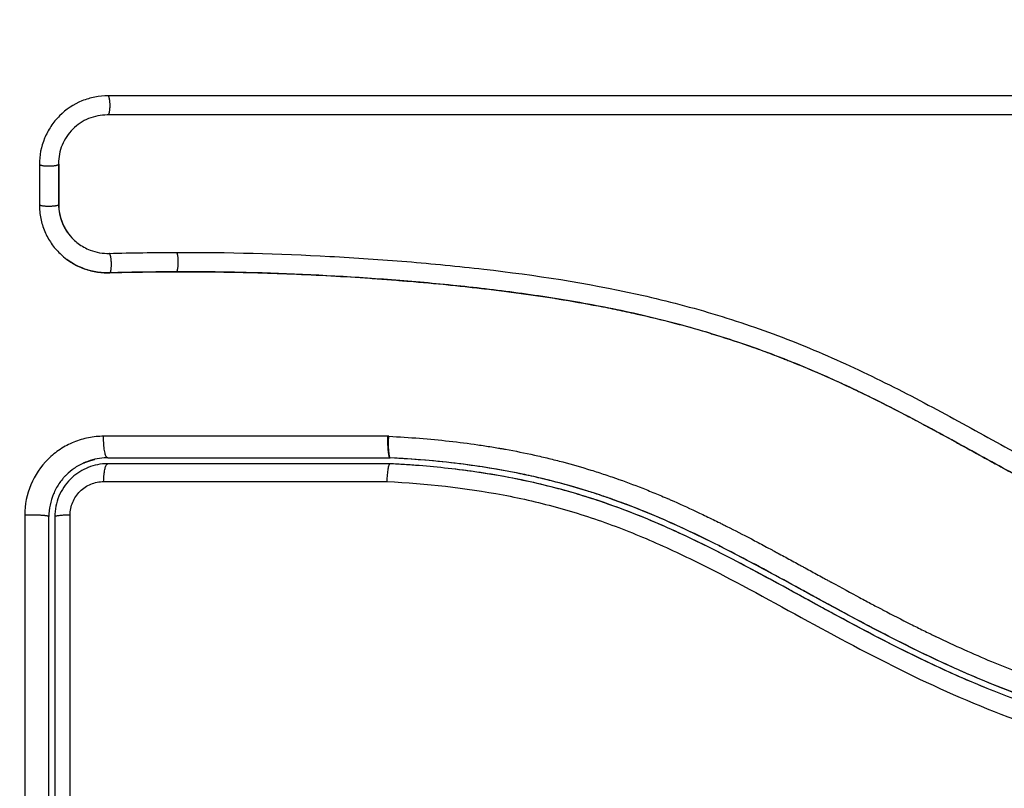
# Model space of a CAD drawing. Units: millimetres. Extents: x -4.4 to 6.9, y 0 to 13.1.
# Drawn here: x 4.6 to 4.7, y 4.2 to 4.2 of the extents above; entities that cross this region are included whole.
import ezdxf

# ---------------------------------------------------------------- set-up
doc = ezdxf.new("R2010")
doc.units = ezdxf.units.MM
doc.layers.add('DIASTASEIS', color=253, linetype='Continuous', lineweight=5)
doc.layers.add('Make2D$Visible$Curves', color=7, linetype='Continuous')
doc.layers.add('Make2D$Visible$Tangents', color=8, linetype='Continuous')
doc.styles.get("Standard").update_dxf_attribs({"font": 'ARIALN.TTF'})
doc.dimstyles.new('STANDARD_ACAD', dxfattribs={"dimtxt": 0.18, "dimasz": 0.18, "dimexe": 0.18, "dimexo": 0.0625, "dimgap": 0.09, "dimtad": 0, "dimtih": 1, "dimtoh": 1, "dimdec": 4, "dimzin": 0, "dimdsep": 46, "dimtxsty": 'Standard', "dimcen": 0.09, "dimadec": 0, "dimazin": 0, "dimtfac": 1, "dimtdec": 4, "dimtofl": 0, "dimtmove": 0, "dimatfit": 3, "dimfxl": 1, "dimtolj": 1, "dimtzin": 0, "dimarcsym": 0})

# ---------------------------------------------------------------- blocks, each defined once
blk = doc.blocks.new('*D45')
at = {"layer": 'Defpoints', "color": 0}
for p in [(3.399641, 5.221131), (3.60098, 2), (5.69963, 2)]:
    blk.add_point(p, dxfattribs=at)
at = {"layer": 'DIASTASEIS', "color": 0, "lineweight": -2}
for p, q in [((3.462141, 5.221131), (5.87963, 5.221131)), ((5.69963, 5.041131), (5.69963, 3.792469)), ((5.69963, 2.18), (5.69963, 3.428663)), ((3.66348, 2), (5.87963, 2))]:
    blk.add_line(p, q, dxfattribs=at)
at = {"layer": 'DIASTASEIS', "color": 0}
for points in [[(5.72963, 5.041131), (5.66963, 5.041131), (5.69963, 5.221131)], [(5.66963, 2.18), (5.72963, 2.18), (5.69963, 2)]]:
    blk.add_solid(points, dxfattribs=at)
at = {"layer": 'DIASTASEIS', "color": 0, "insert": (5.69963, 3.610566), "char_height": 0.18, "attachment_point": 5}
blk.add_mtext('\\A1;\\A1;3.20', dxfattribs=at)
blk = doc.blocks.new('KATOPSH_S085B')
at = {"layer": 'Make2D$Visible$Curves', "color": 0, "lineweight": -3}
for points, knots in [([(1756.659063, 6913.544079), (1756.658832, 6913.544079), (1756.658605, 6913.544057), (1756.658272, 6913.54399), (1756.658162, 6913.543963), (1756.657944, 6913.543897), (1756.657837, 6913.543859), (1756.657297, 6913.543636), (1756.656916, 6913.543382), (1756.656419, 6913.542885), (1756.656272, 6913.542707), (1756.656017, 6913.542325), (1756.655908, 6913.54212), (1756.655642, 6913.541477), (1756.655554, 6913.541031), (1756.655554, 6913.540568)], [0, 0, 0, 0, 0.697048, 0.697048, 1.045573, 1.045573, 1.394097, 1.394097, 2.788194, 2.788194, 3.485242, 3.485242, 4.182291, 4.182291, 5.576388, 5.576388, 5.576388, 5.576388]), ([(1756.65902, 6913.5431), (1756.658696, 6913.5431), (1756.658371, 6913.543036), (1756.657767, 6913.542788), (1756.65749, 6913.542604), (1756.657027, 6913.542142), (1756.656842, 6913.541864), (1756.656593, 6913.541261), (1756.656529, 6913.540935), (1756.656529, 6913.54061)], [-3.969265, -3.969265, -3.969265, -3.969265, -2.976949, -2.976949, -1.984632, -1.984632, -0.992316, -0.992316, 0, 0, 0, 0]), ([(1756.718058, 6913.5431), (1756.712786, 6913.5431), (1756.707566, 6913.5431), (1756.697291, 6913.5431), (1756.692236, 6913.5431), (1756.682339, 6913.5431), (1756.677497, 6913.5431), (1756.668064, 6913.5431), (1756.663474, 6913.5431), (1756.65902, 6913.5431)], [0, 0, 0, 0, 14.857411, 14.857411, 29.714822, 29.714822, 44.572232, 44.572232, 59.429643, 59.429643, 59.429643, 59.429643]), ([(1756.655554, 6913.538514), (1756.655554, 6913.538277), (1756.655577, 6913.538045), (1756.655646, 6913.537705), (1756.655675, 6913.537592), (1756.655745, 6913.53737), (1756.655785, 6913.537259), (1756.655923, 6913.536936), (1756.656034, 6913.536733), (1756.656228, 6913.53645), (1756.656298, 6913.536359), (1756.656447, 6913.536183), (1756.656527, 6913.536097), (1756.656721, 6913.535909), (1756.656838, 6913.53581), (1756.656963, 6913.535718)], [0, 0, 0, 0, 0.717066, 0.717066, 1.075599, 1.075599, 1.434132, 1.434132, 2.151198, 2.151198, 2.509731, 2.509731, 2.868264, 2.868264, 3.351745, 3.351745, 3.351745, 3.351745]), ([(1756.656529, 6913.538554), (1756.656529, 6913.538215), (1756.656599, 6913.537878), (1756.656862, 6913.537258), (1756.657057, 6913.536976), (1756.657371, 6913.536671), (1756.657449, 6913.536604), (1756.657531, 6913.536542)], [-4.193273, -4.193273, -4.193273, -4.193273, -3.144955, -3.144955, -2.096636, -2.096636, -1.7765, -1.7765, -1.7765, -1.7765]), ([(1756.656541, 6913.538534), (1756.656541, 6913.538365), (1756.656558, 6913.538197), (1756.656592, 6913.538033), (1756.656626, 6913.537869), (1756.656676, 6913.537709), (1756.656741, 6913.537556), (1756.656806, 6913.537402), (1756.656886, 6913.537256), (1756.65698, 6913.53712), (1756.657073, 6913.536983), (1756.657181, 6913.536856), (1756.657299, 6913.536741), (1756.657372, 6913.53667), (1756.65745, 6913.536604), (1756.657531, 6913.536542)], [0, 0, 0, 0, 0.52011, 0.52011, 0.52011, 1.041679, 1.041679, 1.041679, 1.56421, 1.56421, 1.56421, 2.087472, 2.087472, 2.087472, 2.412186, 2.412186, 2.412186, 2.412186]), ([(1756.657531, 6913.536542), (1756.657717, 6913.536401), (1756.657922, 6913.536286), (1756.658453, 6913.536078), (1756.658792, 6913.536019), (1756.65913, 6913.536029)], [-1.7765, -1.7765, -1.7765, -1.7765, -1.048318, -1.048318, 0, 0, 0, 0]), ([(1756.662547, 6913.536083), (1756.665149, 6913.536091), (1756.667761, 6913.536021), (1756.671683, 6913.535808), (1756.672992, 6913.535719), (1756.67561, 6913.535504), (1756.67692, 6913.535377), (1756.680847, 6913.534923), (1756.683467, 6913.534523), (1756.687353, 6913.533662), (1756.688641, 6913.533331), (1756.69119, 6913.532567), (1756.69245, 6913.532136), (1756.694933, 6913.531176), (1756.696155, 6913.530647), (1756.69856, 6913.529514), (1756.699743, 6913.52891), (1756.702082, 6913.527664), (1756.703237, 6913.527022), (1756.705545, 6913.525751), (1756.706697, 6913.525122), (1756.709029, 6913.523941), (1756.710209, 6913.52339), (1756.712616, 6913.52244), (1756.713843, 6913.522042), (1756.715715, 6913.521593), (1756.716344, 6913.521466), (1756.717134, 6913.521337), (1756.717293, 6913.521313), (1756.71749, 6913.521285), (1756.71753, 6913.521279), (1756.71761, 6913.521268), (1756.717651, 6913.521262), (1756.717727, 6913.521252), (1756.71776, 6913.521248), (1756.717826, 6913.521241), (1756.71786, 6913.521239), (1756.718029, 6913.521229), (1756.718166, 6913.521233), (1756.718437, 6913.521261), (1756.718571, 6913.521287), (1756.718794, 6913.521348), (1756.718884, 6913.521379), (1756.718973, 6913.521414)], [-62.573103, -62.573103, -62.573103, -62.573103, -54.751465, -54.751465, -50.840646, -50.840646, -46.929827, -46.929827, -39.10819, -39.10819, -35.197371, -35.197371, -31.286552, -31.286552, -27.375733, -27.375733, -23.464914, -23.464914, -19.554095, -19.554095, -15.643276, -15.643276, -11.732457, -11.732457, -7.821638, -7.821638, -5.866228, -5.866228, -5.377376, -5.377376, -5.255163, -5.255163, -5.13295, -5.13295, -5.010737, -5.010737, -4.888524, -4.888524, -4.399671, -4.399671, -3.910819, -3.910819, -3.568522, -3.568522, -3.568522, -3.568522]), ([(1756.656963, 6913.535718), (1756.657023, 6913.535674), (1756.657084, 6913.535631), (1756.657342, 6913.535466), (1756.657544, 6913.535363), (1756.657976, 6913.535194), (1756.658198, 6913.535132), (1756.658659, 6913.535052), (1756.658891, 6913.535035), (1756.659125, 6913.535042)], [3.351745, 3.351745, 3.351745, 3.351745, 3.58533, 3.58533, 4.302396, 4.302396, 5.019462, 5.019462, 5.736529, 5.736529, 5.736529, 5.736529]), ([(1756.659142, 6913.535036), (1756.658906, 6913.535029), (1756.65867, 6913.535046), (1756.658439, 6913.535086), (1756.658209, 6913.535127), (1756.657983, 6913.53519), (1756.657766, 6913.535275), (1756.65748, 6913.535387), (1756.657209, 6913.535536), (1756.656963, 6913.535718)], [0.000003, 0.000003, 0.000003, 0.000003, 0.719333, 0.719333, 0.719333, 1.43743, 1.43743, 1.43743, 2.388196, 2.388196, 2.388196, 2.388196]), ([(1756.662535, 6913.535089), (1756.662048, 6913.535088), (1756.66159, 6913.535084), (1756.661161, 6913.535078), (1756.66104, 6913.535076), (1756.660932, 6913.535075), (1756.660648, 6913.53507), (1756.66046, 6913.535067), (1756.659895, 6913.535056), (1756.659518, 6913.535046), (1756.659142, 6913.535036)], [0, 0, 0, 0, 1.39976, 1.39976, 1.39976, 1.694999, 1.694999, 2.28343, 2.28343, 3.460305, 3.460305, 3.460305, 3.460305]), ([(1756.662521, 6913.535096), (1756.663821, 6913.535099), (1756.66513, 6913.535084), (1756.667765, 6913.535014), (1756.669089, 6913.53496), (1756.671092, 6913.53485), (1756.672088, 6913.534788), (1756.673241, 6913.534704), (1756.673815, 6913.534659), (1756.674102, 6913.534636), (1756.674245, 6913.534624), (1756.674306, 6913.534619), (1756.674347, 6913.534615), (1756.674366, 6913.534614), (1756.675078, 6913.534554), (1756.675754, 6913.534492), (1756.676745, 6913.534393), (1756.677235, 6913.534342), (1756.677796, 6913.534279), (1756.678074, 6913.534248), (1756.678213, 6913.534231), (1756.678272, 6913.534225), (1756.678311, 6913.53422), (1756.678329, 6913.534218), (1756.679048, 6913.534133), (1756.679725, 6913.534046), (1756.680714, 6913.533907), (1756.681201, 6913.533836), (1756.681756, 6913.53375), (1756.682031, 6913.533706), (1756.682167, 6913.533684), (1756.682226, 6913.533674), (1756.682265, 6913.533668), (1756.682282, 6913.533665), (1756.68299, 6913.533548), (1756.683659, 6913.533428), (1756.68464, 6913.533237), (1756.685124, 6913.533138), (1756.685679, 6913.533018), (1756.685954, 6913.532957), (1756.68609, 6913.532926), (1756.686149, 6913.532913), (1756.686187, 6913.532904), (1756.686206, 6913.5329), (1756.686893, 6913.532743), (1756.687548, 6913.53258), (1756.688514, 6913.532321), (1756.688993, 6913.532188), (1756.689545, 6913.532026), (1756.689779, 6913.531955), (1756.689935, 6913.531907), (1756.690011, 6913.531884), (1756.690729, 6913.531661), (1756.691362, 6913.531451), (1756.692306, 6913.531117), (1756.692776, 6913.530945), (1756.693322, 6913.530736), (1756.693594, 6913.53063), (1756.69371, 6913.530583), (1756.693788, 6913.530553), (1756.693828, 6913.530537), (1756.69446, 6913.530284), (1756.695062, 6913.53003), (1756.695978, 6913.529624), (1756.69644, 6913.529416), (1756.696983, 6913.529161), (1756.697256, 6913.529031), (1756.697393, 6913.528966), (1756.697461, 6913.528933), (1756.697491, 6913.528918), (1756.69751, 6913.528909), (1756.697521, 6913.528904), (1756.698056, 6913.528645), (1756.698616, 6913.528365), (1756.699507, 6913.527906), (1756.699965, 6913.527667), (1756.700522, 6913.527371), (1756.700806, 6913.527219), (1756.70095, 6913.527142), (1756.701022, 6913.527103), (1756.701058, 6913.527084), (1756.701073, 6913.527075), (1756.701084, 6913.52707), (1756.70109, 6913.527066), (1756.701327, 6913.526938), (1756.701591, 6913.526795), (1756.702031, 6913.526554), (1756.702262, 6913.526428), (1756.702551, 6913.526269), (1756.7027, 6913.526186), (1756.702776, 6913.526145), (1756.702814, 6913.526123), (1756.702834, 6913.526113), (1756.702842, 6913.526108), (1756.702847, 6913.526105), (1756.702849, 6913.526104), (1756.703352, 6913.525827), (1756.703747, 6913.525609), (1756.704186, 6913.525368), (1756.704307, 6913.525301), (1756.704449, 6913.525223), (1756.70451, 6913.525189), (1756.704565, 6913.525159), (1756.704588, 6913.525146), (1756.704599, 6913.525141), (1756.704604, 6913.525138), (1756.704606, 6913.525137), (1756.704607, 6913.525136), (1756.704606, 6913.525137), (1756.704943, 6913.524952), (1756.705258, 6913.524781), (1756.705699, 6913.524544), (1756.705912, 6913.52443), (1756.706147, 6913.524305), (1756.706261, 6913.524244), (1756.706317, 6913.524215), (1756.706345, 6913.5242), (1756.706357, 6913.524194), (1756.706365, 6913.52419), (1756.706368, 6913.524188), (1756.706693, 6913.524017), (1756.707001, 6913.523857), (1756.707447, 6913.52363), (1756.707666, 6913.52352), (1756.707914, 6913.523396), (1756.708036, 6913.523336), (1756.708097, 6913.523307), (1756.708123, 6913.523294), (1756.70814, 6913.523285), (1756.708147, 6913.523282), (1756.708808, 6913.522959), (1756.709439, 6913.522668), (1756.710357, 6913.522272), (1756.710808, 6913.522085), (1756.711321, 6913.521884), (1756.711575, 6913.521788), (1756.711701, 6913.521741), (1756.711755, 6913.521722), (1756.711791, 6913.521708), (1756.711806, 6913.521703), (1756.712463, 6913.521463), (1756.7131, 6913.521255), (1756.714056, 6913.52098), (1756.714534, 6913.520852), (1756.715012, 6913.520738), (1756.715331, 6913.520666), (1756.715489, 6913.520631), (1756.715972, 6913.52053), (1756.716299, 6913.520468), (1756.716706, 6913.520398), (1756.716829, 6913.520378), (1756.716971, 6913.520355), (1756.717043, 6913.520344), (1756.717078, 6913.520339), (1756.717094, 6913.520336), (1756.717104, 6913.520335), (1756.717107, 6913.520334), (1756.717224, 6913.520317), (1756.71732, 6913.520302), (1756.717442, 6913.520285), (1756.717498, 6913.520277), (1756.717554, 6913.52027), (1756.71758, 6913.520266), (1756.717591, 6913.520265), (1756.717598, 6913.520264), (1756.717599, 6913.520264), (1756.717771, 6913.520243), (1756.717936, 6913.520234), (1756.718264, 6913.520238), (1756.718425, 6913.520252), (1756.718825, 6913.520315), (1756.719056, 6913.520376), (1756.719279, 6913.52046)], [0, 0, 0, 0, 4.01003, 4.01003, 8.020059, 8.020059, 10.025074, 11.027582, 11.528836, 11.779462, 11.904776, 11.967433, 11.967433, 12.030089, 12.030089, 14.035104, 14.035104, 15.037612, 15.538865, 15.789492, 15.914806, 15.977462, 15.977462, 16.040119, 16.040119, 18.045134, 18.045134, 19.047641, 19.548895, 19.799522, 19.924835, 19.987492, 19.987492, 20.050149, 20.050149, 22.055164, 22.055164, 23.057671, 23.558925, 23.809552, 23.934865, 23.997522, 23.997522, 24.060178, 24.060178, 26.065193, 26.065193, 27.067701, 27.568955, 27.819581, 27.819581, 28.070208, 28.070208, 30.075223, 30.075223, 31.077731, 31.578984, 31.829611, 31.954925, 31.954925, 32.080238, 32.080238, 34.085253, 34.085253, 35.08776, 35.589014, 35.839641, 35.964954, 36.027611, 36.058939, 36.058939, 36.090268, 36.090268, 38.095283, 38.095283, 39.09779, 39.599044, 39.849671, 39.974984, 40.037641, 40.068969, 40.084633, 40.084633, 40.100297, 40.100297, 41.102805, 41.102805, 41.604059, 41.854685, 41.979999, 42.042656, 42.073984, 42.089648, 42.09748, 42.09748, 42.105312, 42.105312, 43.10782, 43.10782, 43.609074, 43.609074, 43.8597, 43.985014, 44.047671, 44.078999, 44.094663, 44.102495, 44.102495, 44.110327, 44.110327, 45.112835, 45.112835, 45.614088, 45.864715, 45.990029, 46.052685, 46.084014, 46.099678, 46.099678, 46.115342, 46.115342, 47.11785, 47.11785, 47.619103, 47.86973, 47.995044, 48.0577, 48.089029, 48.089029, 48.120357, 48.120357, 50.125372, 50.125372, 51.127879, 51.629133, 51.87976, 52.005073, 52.06773, 52.06773, 52.130387, 52.130387, 54.135402, 54.135402, 55.137909, 55.639163, 55.639163, 56.140416, 56.140416, 57.142924, 57.142924, 57.393551, 57.518864, 57.581521, 57.612849, 57.628513, 57.628513, 57.644178, 57.644178, 57.894804, 57.894804, 58.020118, 58.082775, 58.114103, 58.129767, 58.129767, 58.145431, 58.145431, 58.646685, 58.646685, 59.147939, 59.147939, 59.8767, 59.8767, 59.8767, 59.8767]), ([(1756.719279, 6913.52046), (1756.719145, 6913.52041), (1756.719009, 6913.520367), (1756.71887, 6913.520334), (1756.718681, 6913.520288), (1756.718489, 6913.520257), (1756.718295, 6913.520243), (1756.7181, 6913.520229), (1756.717905, 6913.520231), (1756.71771, 6913.52025), (1756.717664, 6913.520254), (1756.717615, 6913.52026), (1756.717569, 6913.520266), (1756.717538, 6913.52027), (1756.71751, 6913.520274), (1756.717479, 6913.520278), (1756.71742, 6913.520287), (1756.717361, 6913.520295), (1756.717302, 6913.520304), (1756.717183, 6913.520321), (1756.717064, 6913.520339), (1756.716946, 6913.520357), (1756.716526, 6913.520424), (1756.716107, 6913.5205), (1756.715689, 6913.520587), (1756.715148, 6913.520699), (1756.714609, 6913.520828), (1756.714075, 6913.520974), (1756.713538, 6913.52112), (1756.713006, 6913.521283), (1756.712479, 6913.521462), (1756.712034, 6913.521613), (1756.711593, 6913.521774), (1756.711156, 6913.521945), (1756.71071, 6913.52212), (1756.710268, 6913.522304), (1756.709829, 6913.522496), (1756.709379, 6913.522693), (1756.708933, 6913.522899), (1756.70849, 6913.523111), (1756.708036, 6913.523329), (1756.707586, 6913.523554), (1756.707137, 6913.523784), (1756.706677, 6913.52402), (1756.706219, 6913.524261), (1756.705763, 6913.524505), (1756.705292, 6913.524758), (1756.704822, 6913.525014), (1756.704353, 6913.525271), (1756.703812, 6913.525568), (1756.70327, 6913.525868), (1756.702729, 6913.526166), (1756.702177, 6913.52647), (1756.701624, 6913.526774), (1756.701069, 6913.527073), (1756.700567, 6913.527344), (1756.700063, 6913.527612), (1756.699557, 6913.527876), (1756.699045, 6913.528142), (1756.69853, 6913.528404), (1756.698013, 6913.528659), (1756.697593, 6913.528866), (1756.697172, 6913.529069), (1756.696748, 6913.529266), (1756.696217, 6913.529515), (1756.695682, 6913.529755), (1756.695143, 6913.529987), (1756.694616, 6913.530214), (1756.694086, 6913.530432), (1756.693553, 6913.530641), (1756.6933, 6913.53074), (1756.693047, 6913.530837), (1756.692792, 6913.530932), (1756.692264, 6913.53113), (1756.691732, 6913.531318), (1756.691197, 6913.531498), (1756.690598, 6913.531699), (1756.689995, 6913.531889), (1756.689389, 6913.532067), (1756.688295, 6913.532389), (1756.687191, 6913.532673), (1756.68608, 6913.532924), (1756.684962, 6913.533177), (1756.683836, 6913.533396), (1756.682707, 6913.533589), (1756.68159, 6913.533779), (1756.68047, 6913.533943), (1756.679348, 6913.534087), (1756.678238, 6913.53423), (1756.677126, 6913.534353), (1756.676013, 6913.53446), (1756.67491, 6913.534567), (1756.673806, 6913.534658), (1756.672702, 6913.534737), (1756.6705, 6913.534894), (1756.668299, 6913.535), (1756.666104, 6913.535052), (1756.665045, 6913.535077), (1756.663987, 6913.53509), (1756.66293, 6913.53509), (1756.66278, 6913.53509), (1756.662648, 6913.53509), (1756.662535, 6913.535089)], [4.281978, 4.281978, 4.281978, 4.281978, 4.716121, 4.716121, 4.716121, 5.306254, 5.306254, 5.306254, 5.898359, 5.898359, 5.898359, 6.042288, 6.042288, 6.042288, 6.1338, 6.1338, 6.1338, 6.315187, 6.315187, 6.315187, 6.678917, 6.678917, 6.678917, 7.96931, 7.96931, 7.96931, 9.643704, 9.643704, 9.643704, 11.323259, 11.323259, 11.323259, 12.737891, 12.737891, 12.737891, 14.179986, 14.179986, 14.179986, 15.656366, 15.656366, 15.656366, 17.169973, 17.169973, 17.169973, 18.723538, 18.723538, 18.723538, 20.32816, 20.32816, 20.32816, 22.183728, 22.183728, 22.183728, 24.074981, 24.074981, 24.074981, 25.786604, 25.786604, 25.786604, 27.51884, 27.51884, 27.51884, 28.921807, 28.921807, 28.921807, 30.681995, 30.681995, 30.681995, 32.402844, 32.402844, 32.402844, 33.217745, 33.217745, 33.217745, 34.912184, 34.912184, 34.912184, 36.810783, 36.810783, 36.810783, 40.236113, 40.236113, 40.236113, 43.685107, 43.685107, 43.685107, 47.095394, 47.095394, 47.095394, 50.471069, 50.471069, 50.471069, 53.820027, 53.820027, 53.820027, 60.504207, 60.504207, 60.504207, 63.729315, 63.729315, 63.729315, 64.130744, 64.130744, 64.130744, 64.130744]), ([(1756.673359, 6913.526694), (1756.673355, 6913.526571), (1756.673353, 6913.526435), (1756.673356, 6913.526165), (1756.673361, 6913.526033), (1756.673379, 6913.525812), (1756.673392, 6913.525727), (1756.67342, 6913.525615), (1756.673436, 6913.52559), (1756.673451, 6913.525589)], [0, 0, 0, 0, 0.420389, 0.420389, 0.840777, 0.840777, 1.261166, 1.261166, 1.681554, 1.681554, 1.681554, 1.681554]), ([(1756.657803, 6913.525322), (1756.65779, 6913.525316), (1756.657731, 6913.525289), (1756.657674, 6913.52526), (1756.657541, 6913.525189), (1756.657456, 6913.525138), (1756.657358, 6913.525073), (1756.657341, 6913.525061), (1756.657325, 6913.52505)], [1.3065945, 1.3065945, 1.3065945, 1.3065945, 1.3479765, 1.4977517, 1.4977517, 1.7973021, 1.7973021, 1.8573589, 1.8573589, 1.8573589, 1.8573589]), ([(1756.658389, 6913.525518), (1756.658216, 6913.525479), (1756.658053, 6913.525427), (1756.657895, 6913.525362), (1756.657881, 6913.525356), (1756.657858, 6913.525346), (1756.657835, 6913.525336), (1756.657813, 6913.525327), (1756.657803, 6913.525322)], [0.6444396, 0.6444396, 0.6444396, 0.6444396, 1.1982014, 1.1982014, 1.2356452, 1.2356452, 1.273089, 1.3065945, 1.3065945, 1.3065945, 1.3065945]), ([(1756.684574, 6913.523548), (1756.68455, 6913.523556), (1756.684414, 6913.523603), (1756.684052, 6913.523726), (1756.68371, 6913.523836), (1756.683024, 6913.524049), (1756.682562, 6913.524183), (1756.681159, 6913.524556), (1756.680205, 6913.524769), (1756.677295, 6913.525296), (1756.675363, 6913.525491), (1756.673451, 6913.525589)], [36.21987, 36.21987, 36.21987, 36.21987, 36.29929, 36.673509, 37.421948, 37.421948, 38.918826, 38.918826, 41.912582, 41.912582, 47.900094, 47.900094, 47.900094, 47.900094]), ([(1756.684574, 6913.523548), (1756.684289, 6913.523646), (1756.684003, 6913.523742), (1756.683716, 6913.523833), (1756.683119, 6913.524023), (1756.682518, 6913.524197), (1756.681913, 6913.524355), (1756.681614, 6913.524433), (1756.681314, 6913.524507), (1756.681013, 6913.524577), (1756.680704, 6913.524649), (1756.680395, 6913.524717), (1756.680085, 6913.52478), (1756.679063, 6913.52499), (1756.678032, 6913.525156), (1756.676998, 6913.525284), (1756.675819, 6913.525431), (1756.674635, 6913.525529), (1756.673451, 6913.525589)], [36.474964, 36.474964, 36.474964, 36.474964, 37.381764, 37.381764, 37.381764, 39.266289, 39.266289, 39.266289, 40.196813, 40.196813, 40.196813, 41.150822, 41.150822, 41.150822, 44.296822, 44.296822, 44.296822, 47.883104, 47.883104, 47.883104, 47.883104]), ([(1756.657325, 6913.52505), (1756.657181, 6913.52495), (1756.657049, 6913.524839), (1756.656914, 6913.524705), (1756.656895, 6913.524685), (1756.65686, 6913.524649), (1756.656809, 6913.524595), (1756.65676, 6913.524538), (1756.656665, 6913.524423), (1756.656606, 6913.524344), (1756.65644, 6913.524098), (1756.656347, 6913.523924), (1756.656123, 6913.523386), (1756.656041, 6913.522989), (1756.656041, 6913.522589)], [1.857359, 1.857359, 1.857359, 1.857359, 2.396403, 2.396403, 2.47129, 2.47129, 2.546178, 2.695953, 2.695953, 2.995503, 2.995503, 3.594604, 3.594604, 4.792806, 4.792806, 4.792806, 4.792806]), ([(1756.657936, 6913.525053), (1756.65764, 6913.52492), (1756.657365, 6913.524731), (1756.65701, 6913.524377), (1756.656896, 6913.524239), (1756.656699, 6913.523944), (1756.656616, 6913.523789), (1756.65648, 6913.523462), (1756.656428, 6913.52329), (1756.656359, 6913.522944), (1756.656341, 6913.522768), (1756.656341, 6913.522589)], [1.148172, 1.148172, 1.148172, 1.148172, 2.132857, 2.132857, 2.666071, 2.666071, 3.199285, 3.199285, 3.7325, 3.7325, 4.265714, 4.265714, 4.265714, 4.265714]), ([(1756.658016, 6913.525087), (1756.658014, 6913.525086), (1756.658012, 6913.525086), (1756.657985, 6913.525074), (1756.657961, 6913.525064), (1756.657936, 6913.525053)], [1.05958652, 1.05958652, 1.05958652, 1.05958652, 1.06642847, 1.06642847, 1.14817244, 1.14817244, 1.14817244, 1.14817244]), ([(1756.659041, 6913.525289), (1756.658864, 6913.525289), (1756.658689, 6913.525272), (1756.658356, 6913.525206), (1756.658199, 6913.52516), (1756.658048, 6913.5251)], [0, 0, 0, 0, 0.533214, 0.533214, 1.025529, 1.025529, 1.025529, 1.025529]), ([(1756.6733, 6913.524379), (1756.673304, 6913.524501), (1756.673311, 6913.524623), (1756.67333, 6913.524844), (1756.673342, 6913.524944), (1756.673368, 6913.525111), (1756.673383, 6913.525177), (1756.673413, 6913.525266), (1756.673428, 6913.525289), (1756.673443, 6913.525289)], [-1.489622, -1.489622, -1.489622, -1.489622, -1.117216, -1.117216, -0.744811, -0.744811, -0.372405, -0.372405, 0, 0, 0, 0]), ([(1756.718249, 6913.510436), (1756.718128, 6913.510445), (1756.718002, 6913.510455), (1756.717755, 6913.510476), (1756.717385, 6913.510508), (1756.717017, 6913.510544), (1756.71628, 6913.510622), (1756.71579, 6913.510681), (1756.714326, 6913.510879), (1756.713357, 6913.51104), (1756.710469, 6913.511619), (1756.708573, 6913.512131), (1756.70577, 6913.513085), (1756.704842, 6913.513434), (1756.702999, 6913.514187), (1756.702082, 6913.514592), (1756.699355, 6913.515872), (1756.697579, 6913.516808), (1756.694053, 6913.518725), (1756.692302, 6913.519705), (1756.689624, 6913.521078), (1756.688723, 6913.521519), (1756.686892, 6913.522343), (1756.685967, 6913.522725), (1756.684102, 6913.523406), (1756.68316, 6913.523707), (1756.68126, 6913.524224), (1756.680301, 6913.524442), (1756.678366, 6913.524801), (1756.677391, 6913.524942), (1756.675918, 6913.525106), (1756.675425, 6913.525153), (1756.674684, 6913.525212), (1756.674312, 6913.525239), (1756.67394, 6913.525262), (1756.673692, 6913.525276), (1756.673566, 6913.525283), (1756.673444, 6913.525289)], [0, 0, 0, 0, 0.374053, 0.374053, 0.748107, 1.496214, 1.496214, 2.992427, 2.992427, 5.984855, 5.984855, 11.96971, 11.96971, 14.962137, 14.962137, 17.954564, 17.954564, 23.939419, 23.939419, 29.924274, 29.924274, 32.916701, 32.916701, 35.909129, 35.909129, 38.901556, 38.901556, 41.893984, 41.893984, 44.886411, 44.886411, 46.382625, 46.382625, 47.130732, 47.504785, 47.504785, 47.878838, 47.878838, 47.878838, 47.878838]), ([(1756.70392, 6913.513811), (1756.703489, 6913.513987), (1756.70306, 6913.514168), (1756.702634, 6913.514355), (1756.701713, 6913.514758), (1756.700804, 6913.515186), (1756.699903, 6913.51563), (1756.699253, 6913.515951), (1756.698608, 6913.51628), (1756.697966, 6913.516616), (1756.697341, 6913.516944), (1756.696718, 6913.517277), (1756.696098, 6913.517613), (1756.695313, 6913.518039), (1756.694531, 6913.518469), (1756.693748, 6913.518897), (1756.693085, 6913.519258), (1756.692422, 6913.519619), (1756.691756, 6913.519973), (1756.690653, 6913.520559), (1756.68954, 6913.521128), (1756.688408, 6913.521656), (1756.687874, 6913.521905), (1756.687337, 6913.522144), (1756.686794, 6913.522373), (1756.686259, 6913.522598), (1756.685719, 6913.522812), (1756.685174, 6913.523014), (1756.684637, 6913.523212), (1756.684095, 6913.523399), (1756.683549, 6913.523571), (1756.683218, 6913.523676), (1756.682886, 6913.523776), (1756.682551, 6913.523871), (1756.682001, 6913.524027), (1756.681447, 6913.524169), (1756.68089, 6913.524298), (1756.680497, 6913.524389), (1756.680102, 6913.524473), (1756.679705, 6913.524551), (1756.679131, 6913.524663), (1756.678554, 6913.524762), (1756.677975, 6913.524848), (1756.677454, 6913.524926), (1756.676932, 6913.524993), (1756.676409, 6913.525052)], [-32.899418, -32.899418, -32.899418, -32.899418, -31.50206, -31.50206, -31.50206, -28.487489, -28.487489, -28.487489, -26.314185, -26.314185, -26.314185, -24.19637, -24.19637, -24.19637, -21.518794, -21.518794, -21.518794, -19.255183, -19.255183, -19.255183, -15.506768, -15.506768, -15.506768, -13.740509, -13.740509, -13.740509, -11.998062, -11.998062, -11.998062, -10.280048, -10.280048, -10.280048, -9.238176, -9.238176, -9.238176, -7.522774, -7.522774, -7.522774, -6.310756, -6.310756, -6.310756, -4.555142, -4.555142, -4.555142, -2.975259, -2.975259, -2.975259, -2.975259]), ([(1756.68993, 6913.521253), (1756.68831, 6913.522061), (1756.68662, 6913.522821), (1756.684823, 6913.52346), (1756.684811, 6913.523465), (1756.684783, 6913.523474), (1756.684741, 6913.523489), (1756.684666, 6913.523515), (1756.684606, 6913.523536), (1756.684574, 6913.523548)], [30.440836, 30.440836, 30.440836, 30.440836, 35.92507, 35.92507, 35.971848, 35.971848, 36.018625, 36.11218, 36.21987, 36.21987, 36.21987, 36.21987]), ([(1756.706688, 6913.51309), (1756.706375, 6913.513198), (1756.706063, 6913.513308), (1756.705752, 6913.513422), (1756.705159, 6913.51364), (1756.704571, 6913.513868), (1756.703986, 6913.514108), (1756.703402, 6913.514347), (1756.702821, 6913.514597), (1756.702245, 6913.514856), (1756.701682, 6913.515109), (1756.701122, 6913.515371), (1756.700566, 6913.51564), (1756.699446, 6913.516182), (1756.698341, 6913.516752), (1756.697243, 6913.517338), (1756.69669, 6913.517633), (1756.696139, 6913.517931), (1756.695041, 6913.51853), (1756.694494, 6913.51883), (1756.693946, 6913.51913), (1756.693397, 6913.51943), (1756.692847, 6913.51973), (1756.691745, 6913.52032), (1756.691194, 6913.52061), (1756.690639, 6913.520894), (1756.690078, 6913.521182), (1756.689512, 6913.521463), (1756.688376, 6913.522005), (1756.687805, 6913.522266), (1756.687229, 6913.522514), (1756.686654, 6913.522761), (1756.686074, 6913.522996), (1756.685489, 6913.523217), (1756.685185, 6913.523331), (1756.68488, 6913.523441), (1756.684574, 6913.523548)], [11.953417, 11.953417, 11.953417, 11.953417, 12.949488, 12.949488, 12.949488, 14.848909, 14.848909, 14.848909, 16.746465, 16.746465, 16.746465, 18.601806, 18.601806, 18.601806, 22.334867, 22.334867, 22.334867, 24.216014, 24.216014, 26.087362, 26.087362, 26.087362, 27.967845, 27.967845, 29.837229, 29.837229, 29.837229, 31.732602, 31.732602, 33.618474, 33.618474, 33.618474, 35.499182, 35.499182, 35.499182, 36.474964, 36.474964, 36.474964, 36.474964]), ([(1756.656041, 6913.491763), (1756.656041, 6913.493473), (1756.656041, 6913.496038), (1756.656041, 6913.499028), (1756.656041, 6913.500309), (1756.656041, 6913.501163), (1756.656041, 6913.501588), (1756.656041, 6913.505443), (1756.656041, 6913.508873), (1756.656041, 6913.515742), (1756.656041, 6913.519169), (1756.656041, 6913.522589)], [10.29611, 10.29611, 10.29611, 10.29611, 15.444165, 18.018193, 19.305206, 19.305206, 20.59222, 20.59222, 30.88833, 30.88833, 41.18444, 41.18444, 41.18444, 41.18444]), ([(1756.706688, 6913.51309), (1756.706599, 6913.51312), (1756.706511, 6913.513151), (1756.706187, 6913.513264), (1756.705954, 6913.513348), (1756.705486, 6913.51352), (1756.705253, 6913.513608), (1756.704554, 6913.513876), (1756.70409, 6913.514063), (1756.702703, 6913.514643), (1756.701785, 6913.515056), (1756.69905, 6913.516364), (1756.697252, 6913.517324), (1756.695435, 6913.518316), (1756.695423, 6913.518322), (1756.695398, 6913.518336), (1756.695359, 6913.518357), (1756.695269, 6913.518406), (1756.695089, 6913.518504), (1756.694934, 6913.518589), (1756.694625, 6913.518759), (1756.694417, 6913.518872), (1756.693794, 6913.519213), (1756.693375, 6913.519442), (1756.692109, 6913.520127), (1756.691251, 6913.520584), (1756.690323, 6913.521055), (1756.690273, 6913.521081), (1756.690222, 6913.521107)], [11.695191, 11.695191, 11.695191, 11.695191, 11.975023, 11.975023, 12.723462, 12.723462, 13.471901, 13.471901, 14.968779, 14.968779, 17.962535, 17.962535, 23.950047, 23.950047, 23.996824, 23.996824, 24.043602, 24.137156, 24.324266, 24.698486, 24.698486, 25.446925, 25.446925, 26.943803, 26.943803, 29.937558, 29.937558, 30.11049, 30.11049, 30.11049, 30.11049])]:
    blk.add_open_spline(points, degree=3, knots=knots, dxfattribs=at)
for points in [[(1756.718024, 6913.544078), (1756.69837, 6913.544078), (1756.678716, 6913.544078), (1756.659063, 6913.544079)], [(1756.655554, 6913.540568), (1756.655554, 6913.539883), (1756.655554, 6913.539199), (1756.655554, 6913.538514)], [(1756.656529, 6913.54061), (1756.656529, 6913.539926), (1756.656529, 6913.53924), (1756.656529, 6913.538554)], [(1756.656541, 6913.540589), (1756.656541, 6913.539905), (1756.656541, 6913.53922), (1756.656541, 6913.538534)], [(1756.65913, 6913.536029), (1756.660267, 6913.536062), (1756.661406, 6913.536079), (1756.662547, 6913.536083)], [(1756.659125, 6913.535042), (1756.660257, 6913.535074), (1756.661389, 6913.535092), (1756.662521, 6913.535096)], [(1756.673385, 6913.526692), (1756.673377, 6913.526693), (1756.673368, 6913.526693), (1756.673359, 6913.526694)], [(1756.658854, 6913.525584), (1756.658692, 6913.525573), (1756.658537, 6913.52555), (1756.65839, 6913.525518)], [(1756.65839, 6913.525518), (1756.65839, 6913.525518), (1756.65839, 6913.525518), (1756.658389, 6913.525518)], [(1756.659041, 6913.525589), (1756.658978, 6913.525589), (1756.658915, 6913.525587), (1756.658854, 6913.525584)], [(1756.659041, 6913.525589), (1756.663845, 6913.525589), (1756.668648, 6913.525589), (1756.673451, 6913.525589)], [(1756.658048, 6913.5251), (1756.658037, 6913.525096), (1756.658027, 6913.525092), (1756.658016, 6913.525087)], [(1756.673443, 6913.525289), (1756.668606, 6913.525289), (1756.663806, 6913.525289), (1756.659041, 6913.525289)], [(1756.673444, 6913.525289), (1756.673444, 6913.525289), (1756.673444, 6913.525289), (1756.673443, 6913.525289)], [(1756.656341, 6913.522589), (1756.656341, 6913.508824), (1756.656341, 6913.495159), (1756.656341, 6913.481589)]]:
    blk.add_open_spline(points, degree=3, dxfattribs=at)
blk.add_rational_spline([(1756.673451, 6913.525589), (1756.673316, 6913.525596), (1756.673385, 6913.526692)], [1, 0.671476659707, 1], degree=2, dxfattribs=at)
blk.add_rational_spline([(1756.657803, 6913.525322), (1756.657848, 6913.525342), (1756.657894, 6913.525362), (1756.65794, 6913.52538), (1756.657969, 6913.525391), (1756.657999, 6913.525402), (1756.658028, 6913.525413), (1756.658058, 6913.525423), (1756.658087, 6913.525433), (1756.658117, 6913.525444), (1756.658147, 6913.525453), (1756.658177, 6913.525462), (1756.658207, 6913.525471), (1756.658238, 6913.525479), (1756.658268, 6913.525488), (1756.658298, 6913.525496), (1756.658329, 6913.525503), (1756.658359, 6913.52551), (1756.658389, 6913.525518)], [1.00001120731, 1.00001117603, 1.00001114406, 1.00001111145, 1.00001111145, 1.00001111145, 1.00001111145, 1.00001111145, 1.00001111145, 1.00001111145, 1.00001111145, 1.00001111145, 1.00001111145, 1.00001111145, 1.00001111145, 1.00001111145, 1.00001111145, 1.00001111145, 1.00001111145], degree=3, knots=[0.051724, 0.051724, 0.051724, 0.051724, 0.203939, 0.203939, 0.203939, 1.203939, 1.203939, 1.203939, 2.203939, 2.203939, 2.203939, 3.203939, 3.203939, 3.203939, 4.203939, 4.203939, 4.203939, 5.200986, 5.200986, 5.200986, 5.200986], dxfattribs=at)
at = {"layer": 'Make2D$Visible$Tangents', "color": 0, "lineweight": -3}
for points, weights, knots in [([(1756.659063, 6913.544079), (1756.659154, 6913.543985), (1756.659144, 6913.543537), (1756.659136, 6913.543174), (1756.659062, 6913.5431)], [1, 0.743026171739, 1, 0.781167677844, 0.935039343049], [0, 0, 0, 0.733216, 0.733216, 1.357603, 1.357603, 1.357603]), ([(1756.655554, 6913.540568), (1756.655653, 6913.540484), (1756.656097, 6913.540494), (1756.656451, 6913.540502), (1756.656529, 6913.540568)], [1, 0.74566039343, 1, 0.786388396572, 0.931587736783], [0, 0, 0, 0.729271, 0.729271, 1.341762, 1.341762, 1.341762]), ([(1756.655554, 6913.538514), (1756.655654, 6913.538436), (1756.656097, 6913.538445), (1756.656452, 6913.538452), (1756.656529, 6913.538515)], [1, 0.745751528921, 1, 0.78605805564, 0.932166697718], [0, 0, 0, 0.729134, 0.729134, 1.342677, 1.342677, 1.342677]), ([(1756.659158, 6913.535043), (1756.659234, 6913.535108), (1756.659229, 6913.535497), (1756.659224, 6913.535956), (1756.65913, 6913.536029)], [0.945635568674, 0.76650572209, 1, 0.735742170269, 1], [0.167822, 0.167822, 0.167822, 0.82524, 0.82524, 1.569275, 1.569275, 1.569275]), ([(1756.662547, 6913.536083), (1756.662632, 6913.536009), (1756.662626, 6913.535549), (1756.662622, 6913.535158), (1756.66255, 6913.535096)], [1, 0.735006092134, 1, 0.765023945377, 0.946764989579], [0, 0, 0, 0.745121, 0.745121, 1.405836, 1.405836, 1.405836]), ([(1756.656041, 6913.522589), (1756.656041, 6913.522628), (1756.655661, 6913.522652), (1756.655281, 6913.522676), (1756.654809, 6913.522667)], [1, 0.899930442985, 1, 0.899930442985, 1], [0, 0, 0, 0.902373, 0.902373, 1.804745, 1.804745, 1.804745])]:
    blk.add_rational_spline(points, weights, degree=2, knots=knots, dxfattribs=at)
for points, weights in [([(1756.659125, 6913.535042), (1756.659134, 6913.535035), (1756.659142, 6913.535036)], [1, 0.996705805935, 1]), ([(1756.662535, 6913.535089), (1756.662528, 6913.535089), (1756.662521, 6913.535096)], [1, 0.996879125064, 1]), ([(1756.659041, 6913.525589), (1756.65881, 6913.525589), (1756.658834, 6913.526692)], [1, 0.669759677202, 1]), ([(1756.673451, 6913.525589), (1756.67332, 6913.525596), (1756.673334, 6913.526694)], [0.997253913834, 0.670555741881, 1]), ([(1756.658834, 6913.524378), (1756.658851, 6913.525289), (1756.659041, 6913.525289)], [1, 0.737702985123, 1]), ([(1756.657123, 6913.522667), (1756.656341, 6913.522653), (1756.656341, 6913.522589)], [1, 0.78039352867, 1])]:
    blk.add_rational_spline(points, weights, degree=2, dxfattribs=at)
for points, knots in [([(1756.658834, 6913.526692), (1756.658574, 6913.526692), (1756.658317, 6913.526667), (1756.657801, 6913.526566), (1756.657552, 6913.526492), (1756.657067, 6913.526293), (1756.656836, 6913.526171), (1756.656394, 6913.525878), (1756.65619, 6913.525713), (1756.655626, 6913.525154), (1756.655325, 6913.524707), (1756.654915, 6913.523726), (1756.654809, 6913.523198), (1756.654809, 6913.522667)], [0, 0, 0, 0, 0.799542, 0.799542, 1.599084, 1.599084, 2.398625, 2.398625, 3.198167, 3.198167, 4.797251, 4.797251, 6.396334, 6.396334, 6.396334, 6.396334]), ([(1756.673385, 6913.526692), (1756.674448, 6913.526638), (1756.675475, 6913.526555), (1756.676961, 6913.52639), (1756.677691, 6913.526296), (1756.678519, 6913.526169), (1756.678927, 6913.526101), (1756.679129, 6913.526065), (1756.679216, 6913.52605), (1756.679273, 6913.52604), (1756.679301, 6913.526035), (1756.679832, 6913.525939), (1756.680573, 6913.525789), (1756.6813, 6913.52562), (1756.681783, 6913.525502), (1756.682021, 6913.525442), (1756.682741, 6913.525251), (1756.68346, 6913.525044), (1756.684296, 6913.524775), (1756.684713, 6913.524634), (1756.684892, 6913.524572), (1756.685011, 6913.52453), (1756.685072, 6913.524509), (1756.685586, 6913.524326), (1756.686278, 6913.524065), (1756.687097, 6913.52373), (1756.687509, 6913.523555), (1756.687716, 6913.523466), (1756.687805, 6913.523427), (1756.687864, 6913.523401), (1756.687895, 6913.523388), (1756.688347, 6913.523189), (1756.689006, 6913.522887), (1756.689812, 6913.522499), (1756.690225, 6913.522296), (1756.690433, 6913.522192), (1756.690523, 6913.522147), (1756.690583, 6913.522116), (1756.690616, 6913.5221), (1756.691024, 6913.521894), (1756.691439, 6913.52168), (1756.692106, 6913.52133), (1756.692452, 6913.521147), (1756.692875, 6913.520921), (1756.693091, 6913.520805), (1756.693185, 6913.520754), (1756.693248, 6913.52072), (1756.693282, 6913.520702), (1756.693525, 6913.52057), (1756.693852, 6913.520393), (1756.69424, 6913.520181), (1756.694408, 6913.520089), (1756.69452, 6913.520028), (1756.694577, 6913.519997), (1756.694853, 6913.519846), (1756.695183, 6913.519665), (1756.695569, 6913.519454), (1756.695761, 6913.519349), (1756.695858, 6913.519296), (1756.695899, 6913.519274), (1756.695927, 6913.519258), (1756.69594, 6913.519251), (1756.696483, 6913.518955), (1756.696967, 6913.518693), (1756.697629, 6913.518337), (1756.697945, 6913.518169), (1756.698285, 6913.517988), (1756.698449, 6913.517902), (1756.698529, 6913.517861), (1756.698563, 6913.517843), (1756.698585, 6913.517831), (1756.698595, 6913.517826), (1756.69909, 6913.517567), (1756.699786, 6913.517209), (1756.700557, 6913.516826), (1756.700932, 6913.516643), (1756.701117, 6913.516553), (1756.701209, 6913.516509), (1756.701248, 6913.51649), (1756.701274, 6913.516478), (1756.701286, 6913.516472), (1756.702263, 6913.516004), (1756.703207, 6913.51558), (1756.704594, 6913.515002), (1756.70528, 6913.514727), (1756.706069, 6913.51443), (1756.70646, 6913.514288), (1756.706655, 6913.514219), (1756.706738, 6913.51419), (1756.706794, 6913.51417), (1756.70682, 6913.514161), (1756.707803, 6913.513817), (1756.708761, 6913.513517), (1756.710204, 6913.513118), (1756.710927, 6913.512931), (1756.711773, 6913.512736), (1756.712196, 6913.512643), (1756.712378, 6913.512605), (1756.712499, 6913.51258), (1756.712562, 6913.512567), (1756.714504, 6913.51217), (1756.71647, 6913.511899), (1756.718519, 6913.511741)], [-48.2194, -48.2194, -48.2194, -48.2194, -45.205687, -45.205687, -43.698831, -42.945403, -42.568689, -42.380332, -42.286153, -42.286153, -42.191975, -42.191975, -40.685118, -39.93169, -39.93169, -39.178262, -39.178262, -37.671406, -36.917978, -36.541264, -36.352907, -36.352907, -36.16455, -36.16455, -34.657694, -33.904265, -33.527551, -33.339194, -33.245016, -33.245016, -33.150837, -33.150837, -31.643981, -30.890553, -30.513839, -30.325482, -30.231303, -30.231303, -30.137125, -30.137125, -28.630269, -28.630269, -27.87684, -27.500126, -27.311769, -27.217591, -27.217591, -27.123412, -27.123412, -26.369984, -25.99327, -25.804913, -25.804913, -25.616556, -25.616556, -24.863128, -24.486414, -24.298057, -24.203878, -24.156789, -24.156789, -24.1097, -24.1097, -22.602844, -22.602844, -21.849415, -21.472701, -21.284344, -21.190166, -21.143077, -21.143077, -21.095987, -21.095987, -19.589131, -18.835703, -18.458989, -18.270632, -18.176453, -18.129364, -18.129364, -18.082275, -18.082275, -15.068562, -15.068562, -13.561706, -12.808278, -12.431564, -12.243207, -12.149028, -12.149028, -12.05485, -12.05485, -9.041137, -9.041137, -7.534281, -6.780853, -6.404139, -6.215782, -6.215782, -6.027425, -6.027425, 0, 0, 0, 0]), ([(1756.657123, 6913.522667), (1756.657123, 6913.52278), (1756.657134, 6913.522892), (1756.657178, 6913.523112), (1756.657212, 6913.523222), (1756.657299, 6913.52343), (1756.657352, 6913.523528), (1756.657477, 6913.523715), (1756.65755, 6913.523803), (1756.657788, 6913.524039), (1756.65798, 6913.524166), (1756.658287, 6913.524292), (1756.658394, 6913.524324), (1756.658612, 6913.524367), (1756.658722, 6913.524378), (1756.658834, 6913.524378)], [0, 0, 0, 0, 0.339346, 0.339346, 0.678693, 0.678693, 1.018039, 1.018039, 1.357385, 1.357385, 2.036078, 2.036078, 2.375424, 2.375424, 2.714771, 2.714771, 2.714771, 2.714771]), ([(1756.6733, 6913.524379), (1756.675298, 6913.524275), (1756.677274, 6913.524065), (1756.680188, 6913.523512), (1756.681151, 6913.523288), (1756.683059, 6913.522755), (1756.684003, 6913.522444), (1756.685874, 6913.521743), (1756.686804, 6913.52135), (1756.688637, 6913.520506), (1756.68954, 6913.520057), (1756.692224, 6913.518663), (1756.693984, 6913.517675), (1756.697532, 6913.515755), (1756.699322, 6913.514823), (1756.702988, 6913.513128), (1756.704842, 6913.512376), (1756.708605, 6913.511118), (1756.710514, 6913.510611), (1756.714388, 6913.509845), (1756.716353, 6913.509586), (1756.718341, 6913.509433)], [-48.143479, -48.143479, -48.143479, -48.143479, -42.125544, -42.125544, -39.116577, -39.116577, -36.107609, -36.107609, -33.098642, -33.098642, -30.089674, -30.089674, -24.071739, -24.071739, -18.053805, -18.053805, -12.03587, -12.03587, -6.017935, -6.017935, 0, 0, 0, 0]), ([(1756.657126, 6913.48141), (1756.657125, 6913.484813), (1756.657125, 6913.488236), (1756.657124, 6913.495108), (1756.657123, 6913.498547), (1756.657122, 6913.508871), (1756.657122, 6913.515764), (1756.657123, 6913.522667)], [0, 0, 0, 0, 10.3642, 10.3642, 20.728401, 20.728401, 41.456802, 41.456802, 41.456802, 41.456802])]:
    blk.add_open_spline(points, degree=3, knots=knots, dxfattribs=at)
for points in [[(1756.673334, 6913.526694), (1756.6685, 6913.526693), (1756.663667, 6913.526693), (1756.658834, 6913.526692)], [(1756.673334, 6913.526694), (1756.673342, 6913.526694), (1756.673351, 6913.526694), (1756.673359, 6913.526694)], [(1756.658834, 6913.524378), (1756.663617, 6913.524378), (1756.668444, 6913.524379), (1756.6733, 6913.524379)], [(1756.654809, 6913.522667), (1756.654808, 6913.508715), (1756.654809, 6913.494963), (1756.654812, 6913.48141)]]:
    blk.add_open_spline(points, degree=3, dxfattribs=at)
blk = doc.blocks.new('s085b-')
at = {"color": 0}
blk.add_blockref('KATOPSH_S085B', (0, 0), dxfattribs=at)

msp = doc.modelspace()

# ---------------------------------------------------------------- block references
msp.add_blockref('s085b-', (-1752.042311, -6909.358328))

# ---------------------------------------------------------------- dimensions: what is measured, and where the dimension line sits
at = {"layer": 'DIASTASEIS'}
dim = msp.add_linear_dim(base=(5.69963, 2), p1=(3.399641, 5.221131), p2=(3.60098, 2), angle=90, text='\\A1;<>0', dimstyle='STANDARD_ACAD', override={"dimdec": 1, "dimtxsty": 'Standard', "dimtmove": 2}, dxfattribs=at)
dim.commit()
dim.dimension.update_dxf_attribs({"geometry": '*D45', "text_midpoint": (5.69963, 3.610566)})

doc.saveas('drawing.dxf')
